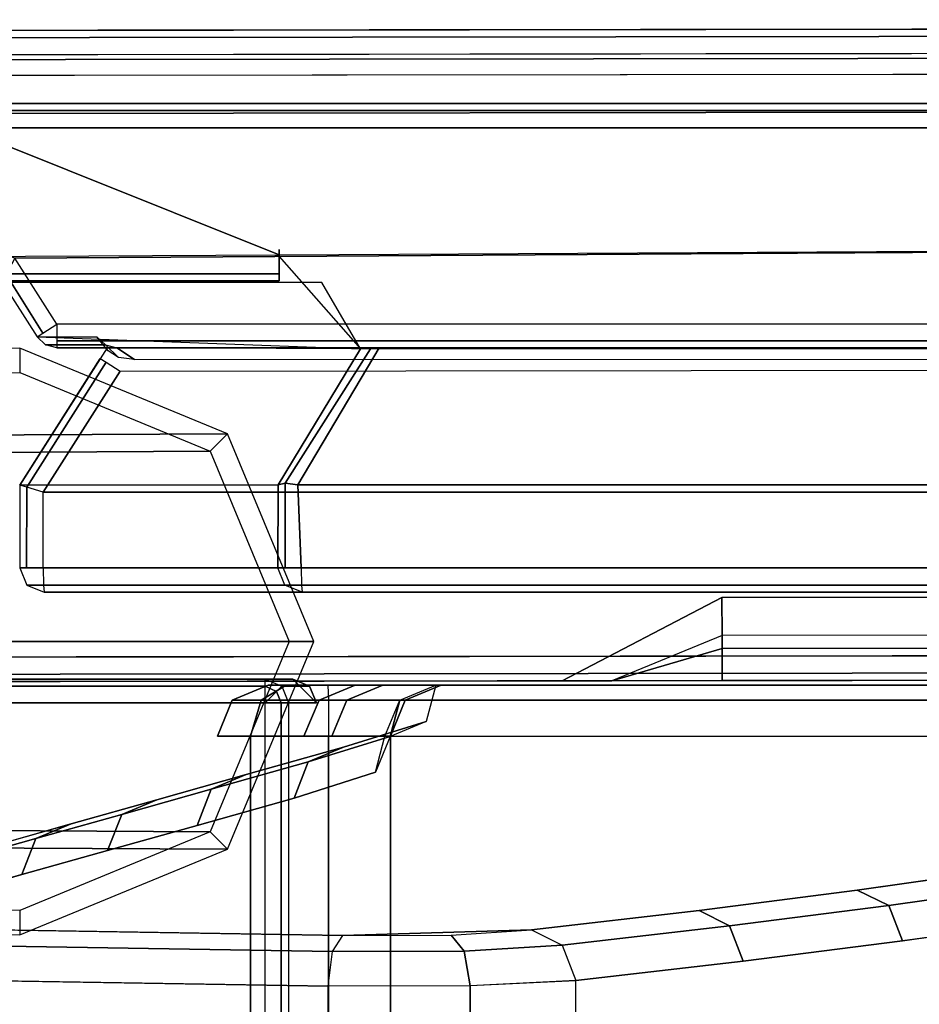
# Model space of a CAD drawing. Units: inches. Extents: x -156 to 209, y -40 to 328.
# Drawn here: x -84 to -81, y 145 to 148 of the extents above; entities that cross this region are included whole.
import ezdxf

# ---------------------------------------------------------------- set-up
doc = ezdxf.new("R2010")
doc.units = ezdxf.units.IN
doc.header["$MEASUREMENT"] = 0
for name, color, linetype in [('SEAT-ARMCAP', 5, 'Continuous'), ('SEAT-BACK', 5, 'Continuous'), ('SEAT-BASE', 5, 'Continuous')]:
    doc.layers.add(name, color=color, linetype=linetype)

# ---------------------------------------------------------------- blocks, each defined once
blk = doc.blocks.new('F867M-21RNWK_0T')
at = {"layer": 'SEAT-ARMCAP'}
for points, invisible_edges in [([(11.2217, 23.3729, 25.8674), (9.8899, 23.3712, 25.5637), (-11.029, 23.3441, 25.5637), (-10.9655, 23.3452, 25.8674)], 1), ([(11.2218, 23.3104, 25.9299), (-10.9654, 23.2827, 25.9299), (-11.7173, 21.7417, 25.9299), (11.2237, 21.7704, 25.9299)], 10), ([(9.89, 23.2561, 25.4717), (9.8901, 23.1615, 24.985), (-11.0288, 23.1324, 24.9699), (-11.0289, 23.23, 25.4717)], 1), ([(9.8901, 23.1615, 24.985), (9.8901, 21.9222, 24.9699), (-8.6758, 21.8957, 24.9699), (-11.0288, 23.1324, 24.9699)], 5), ([(-11.0288, 23.1324, 24.9699), (-9.0846, 21.6825, 24.9699), (-11.7879, 21.6791, 24.9699), (-11.0288, 23.1324, 24.9699)], 5), ([(-11.0288, 23.1324, 24.9699), (-8.6758, 21.8957, 24.9699), (-9.0846, 21.6825, 24.9699), (-11.0288, 23.1324, 24.9699)], 5), ([(-8.9572, 21.6827, 25.4717), (-11.7173, 21.6792, 25.8674), (-11.7879, 21.6791, 24.9699), (-9.0846, 21.6825, 24.9699)], 1), ([(-11.7173, 21.6792, 25.8674), (-8.9572, 21.6827, 25.4717), (-8.6755, 21.683, 25.5637), (-8.6125, 21.6829, 25.8674)], 1), ([(-11.841, 21.6262, 24.9599), (-9.712, 21.6262, 24.9599), (-9.712, -23.2985, 24.9599), (-11.8498, -22.0293, 24.96)], 2), ([(-9.7832, -23.2985, 25.8647), (-9.712, -23.2985, 24.9599), (-9.712, 21.6262, 24.9599), (-9.7832, 21.6262, 25.8647)], 2)]:
    blk.add_3dface(points, dxfattribs=dict(at, invisible_edges=invisible_edges))
for points in [[(-11.0289, 23.2702, 25.5385), (9.89, 23.2968, 25.5388), (9.8899, 23.3712, 25.5637), (-11.029, 23.3441, 25.5637)], [(11.2217, 23.3729, 25.8674), (-10.9655, 23.3452, 25.8674), (-10.9655, 23.3268, 25.9116), (11.2217, 23.3546, 25.9116)], [(11.2217, 23.3546, 25.9116), (-10.9655, 23.3268, 25.9116), (-10.9654, 23.2827, 25.9299), (11.2218, 23.3104, 25.9299)], [(-11.0289, 23.23, 25.4717), (9.89, 23.2561, 25.4717), (9.89, 23.2968, 25.5388), (-11.0289, 23.2702, 25.5385)], [(-8.6757, 21.7981, 25.4717), (-8.6758, 21.8957, 24.9699), (9.8901, 21.9222, 24.9699), (9.89, 21.8247, 25.4717)], [(-8.6757, 21.7981, 25.4717), (-8.9572, 21.6827, 25.4717), (-9.0846, 21.6825, 24.9699), (-8.6758, 21.8957, 24.9699)], [(-8.6756, 21.7651, 25.5322), (9.89, 21.784, 25.5388), (9.89, 21.8247, 25.4717), (-8.6757, 21.7981, 25.4717)], [(-8.9572, 21.6827, 25.4717), (-8.6756, 21.7651, 25.5322), (-8.6757, 21.7981, 25.4717), (-8.9572, 21.6827, 25.4717)], [(-8.6755, 21.683, 25.5637), (9.8899, 21.7096, 25.5637), (9.89, 21.784, 25.5388), (-8.6756, 21.7651, 25.5322)], [(11.2237, 21.7704, 25.9299), (-11.7173, 21.7417, 25.9299), (-11.7173, 21.6975, 25.9116), (11.2238, 21.7262, 25.9116)], [(-8.9572, 21.6827, 25.4717), (-8.6755, 21.683, 25.5637), (-8.6756, 21.7651, 25.5322), (-8.9572, 21.6827, 25.4717)], [(11.2238, 21.7262, 25.9116), (-11.7173, 21.6975, 25.9116), (-11.7173, 21.6792, 25.8674), (11.2238, 21.7079, 25.8674)], [(-8.6125, 21.6829, 25.8674), (-8.6755, 21.683, 25.5637), (9.8899, 21.7096, 25.5637), (11.2238, 21.7079, 25.8674)], [(-9.7722, 21.6862, 24.9599), (-9.712, 21.6262, 24.9599), (-11.841, 21.6262, 24.9599), (-11.7808, 21.6862, 24.9599)], [(-9.843, 21.6862, 25.8599), (-9.7722, 21.6862, 24.9599), (-11.7808, 21.6862, 24.9599), (-11.71, 21.6862, 25.8599)], [(-11.71, 21.6687, 25.9024), (-9.843, 21.6687, 25.9024), (-9.843, 21.6862, 25.8599), (-11.71, 21.6862, 25.8599)], [(-9.8139, 21.6554, 25.9035), (-9.843, 21.6687, 25.9024), (-9.843, 21.6862, 25.8599), (-9.8007, 21.6687, 25.8633)], [(-9.7722, 21.6862, 24.9599), (-9.843, 21.6862, 25.8599), (-9.8007, 21.6687, 25.8633), (-9.7297, 21.6687, 24.9599)], [(-9.712, 21.6262, 24.9599), (-9.7722, 21.6862, 24.9599), (-9.7297, 21.6687, 24.9599), (-9.712, 21.6262, 24.9599)], [(-11.71, 21.6262, 25.9199), (-9.843, 21.6262, 25.9199), (-9.843, 21.6687, 25.9024), (-11.71, 21.6687, 25.9024)], [(-9.843, 21.6262, 25.9199), (-9.843, 21.6262, 25.9199), (-9.843, 21.6687, 25.9024), (-9.8139, 21.6554, 25.9035)], [(-9.843, 21.6262, 25.9199), (-9.843, 21.6262, 25.9199), (-9.8139, 21.6554, 25.9035), (-9.8023, 21.6262, 25.904)], [(-9.8023, 21.6262, 25.904), (-9.8139, 21.6554, 25.9035), (-9.8007, 21.6687, 25.8633), (-9.7832, 21.6262, 25.8647)], [(-9.7297, 21.6687, 24.9599), (-9.8007, 21.6687, 25.8633), (-9.7832, 21.6262, 25.8647), (-9.712, 21.6262, 24.9599)], [(-9.843, 21.6262, 25.9199), (-11.71, 21.6262, 25.9199), (-11.7188, -22.0293, 25.92), (-9.843, -23.2985, 25.9199)], [(-9.8023, 21.6262, 25.904), (-9.8023, -23.2985, 25.904), (-9.843, -23.2985, 25.9199), (-9.843, 21.6262, 25.9199)], [(-9.7832, 21.6262, 25.8647), (-9.7832, -23.2985, 25.8647), (-9.8023, -23.2985, 25.904), (-9.8023, 21.6262, 25.904)]]:
    blk.add_3dface(points, dxfattribs=at)
at = {"layer": 'SEAT-BACK'}
for points in [[(11.3165, 23.1589, 13.0867), (-11.4433, 23.1589, 13.0867), (-10.6186, 23.1589, 24.8176), (10.4962, 23.1589, 24.8176)], [(11.3165, 23.1589, 13.0867), (-11.4433, 23.1589, 13.0867), (-11.4433, 23.1406, 13.0425), (11.3184, 23.1406, 13.0426)], [(11.3184, 23.1406, 13.0426), (-11.4433, 23.1406, 13.0425), (-11.4433, 23.0964, 13.0242), (11.3192, 23.0964, 13.0242)], [(-10.6186, 23.1406, 24.8618), (10.4979, 23.1406, 24.8618), (10.4962, 23.1589, 24.8176), (-10.6186, 23.1589, 24.8176)], [(-10.6186, 23.0964, 24.8801), (10.4986, 23.0964, 24.8801), (10.4979, 23.1406, 24.8618), (-10.6186, 23.1406, 24.8618)], [(-10.4834, 22.7633, 13.0242), (-11.4433, 23.0964, 13.0242), (11.3192, 23.0964, 13.0242), (11.3192, 22.9029, 13.0242)], [(10.4986, 22.8854, 24.8801), (10.4986, 23.0964, 24.8801), (-10.6186, 23.0964, 24.8801), (-9.8074, 22.7715, 24.8801)], [(-9.8074, 22.7715, 24.8801), (-10.6186, 23.0964, 24.8801), (-10.6186, 22.7676, 24.8801), (-9.8074, 22.7715, 24.8801)], [(11.3192, 22.9029, 13.0242), (11.1228, 22.594, 13.0242), (-10.3757, 22.594, 13.0242), (-10.4834, 22.7633, 13.0242)], [(-9.8074, 22.7676, 24.8801), (-9.5996, 22.5312, 24.6307), (10.2994, 22.5339, 24.6566), (10.4986, 22.8854, 24.8801)], [(-9.8074, 22.7234, 24.8618), (-10.6186, 22.7234, 24.8618), (-10.6186, 22.7676, 24.8801), (-9.8074, 22.7715, 24.8801)], [(-10.3757, 22.594, 13.0242), (-10.4834, 22.7633, 13.0242), (-10.5053, 22.7214, 13.0404), (-10.4115, 22.5712, 13.0418)], [(-9.8074, 22.7851, 24.6931), (-9.8074, 22.7051, 24.8176), (-9.8074, 22.7051, 24.6931), (-9.8074, 22.7851, 24.6931)], [(-9.8074, 22.7715, 24.8801), (-9.8074, 22.7234, 24.8618), (-9.8074, 22.7051, 24.8176), (-9.8074, 22.7851, 24.6931)], [(-9.8074, 22.7051, 24.8176), (-10.6186, 22.7051, 24.8176), (-10.6186, 22.7234, 24.8618), (-9.8074, 22.7234, 24.8618)], [(-10.4115, 22.5712, 13.0418), (-10.5053, 22.7214, 13.0404), (-10.5148, 22.7009, 13.0842), (-10.4263, 22.5618, 13.0842)], [(-10.6186, 22.7051, 24.8176), (-10.6317, 22.7051, 24.6931), (-9.8074, 22.7051, 24.6931), (-9.8074, 22.7051, 24.8176)], [(-10.5148, 22.7009, 13.0842), (-10.4263, 22.5618, 13.0842), (-9.5996, 22.5312, 24.6307), (-9.6982, 22.7008, 24.7628)], [(11.1228, 22.594, 13.0242), (-10.3757, 22.594, 13.0242), (-10.3757, 22.5516, 13.0418), (11.1228, 22.5516, 13.0418)], [(-10.4263, 22.5618, 13.0842), (-10.2731, 22.5619, 15.2777), (-10.2514, 22.5414, 15.2762), (-10.4046, 22.5414, 13.0842)], [(-10.2442, 22.5259, 15.3634), (-10.2731, 22.5619, 15.2777), (-10.2514, 22.5414, 15.2762), (-10.2185, 22.509, 15.335)], [(-10.4046, 22.5414, 13.0842), (-10.2514, 22.5414, 15.2762), (-10.2226, 22.534, 15.2742), (-10.3757, 22.534, 13.0842)], [(11.1228, 22.5516, 13.0418), (-10.3757, 22.5516, 13.0418), (-10.3757, 22.534, 13.0842), (11.1228, 22.534, 13.0842)], [(-10.2226, 22.534, 15.2742), (-10.3757, 22.534, 13.0842), (11.1228, 22.534, 13.0842), (10.9697, 22.534, 15.2742)], [(-10.2185, 22.509, 15.335), (-10.2514, 22.5414, 15.2762), (-10.2226, 22.534, 15.2742), (-10.1771, 22.504, 15.3262)], [(-10.1771, 22.504, 15.3262), (-10.2226, 22.534, 15.2742), (10.9697, 22.534, 15.2742), (10.9455, 22.4988, 15.3342)], [(-10.2472, 22.5339, 15.3945), (-10.4704, 22.1824, 15.3984), (-9.8102, 22.1833, 24.8324), (-9.5996, 22.5312, 24.6307)], [(-9.5737, 22.5312, 24.6549), (-9.5996, 22.5312, 24.6307), (-9.8102, 22.1833, 24.8324), (-9.7924, 22.1874, 24.864)], [(-9.7924, 22.1874, 24.864), (-9.7597, 22.1833, 24.8796), (-9.5523, 22.5339, 24.6566), (-9.5737, 22.5312, 24.6549)], [(10.5068, 22.1833, 24.8796), (10.2994, 22.5339, 24.6566), (-9.5523, 22.5339, 24.6566), (-9.7597, 22.1833, 24.8796)], [(-10.4706, 22.1825, 15.3942), (-10.2647, 22.5062, 15.3942), (-10.2499, 22.4968, 15.3518), (-10.4526, 22.1772, 15.3513)], [(-10.4526, 22.1772, 15.3513), (-10.2499, 22.4968, 15.3518), (-10.2141, 22.474, 15.3342), (-10.4106, 22.165, 15.3342)], [(10.9455, 22.4988, 15.3342), (11.1577, 22.165, 15.3342), (-10.4106, 22.165, 15.3342), (-10.2141, 22.474, 15.3342)], [(-10.4705, 22.1825, 15.3977), (-10.4704, 21.9715, 15.3984), (-9.8113, 21.9715, 24.8243), (-9.8102, 22.1833, 24.8324)], [(-10.453, 21.9715, 15.3518), (-10.4526, 22.1772, 15.3513), (-10.4705, 22.1825, 15.3977), (-10.4704, 21.9715, 15.3984)], [(-9.7924, 21.9715, 24.864), (-9.7924, 22.1874, 24.864), (-9.8102, 22.1833, 24.8324), (-9.8113, 21.9715, 24.8243)], [(-9.7515, 21.9715, 24.8801), (-9.7597, 22.1833, 24.8796), (-9.7924, 22.1874, 24.864), (-9.7924, 21.9715, 24.864)], [(-9.7597, 22.1833, 24.8796), (-9.7515, 21.9715, 24.8801), (10.4986, 21.9715, 24.8801), (10.5068, 22.1833, 24.8796)], [(-10.4106, 21.9715, 15.3342), (-10.4106, 22.165, 15.3342), (-10.4526, 22.1772, 15.3513), (-10.453, 21.9715, 15.3518)], [(-10.4106, 21.9715, 15.3342), (-10.4106, 22.165, 15.3342), (11.1577, 22.165, 15.3342), (11.1577, 21.9715, 15.3342)], [(-9.8113, 21.9715, 24.8243), (-10.4704, 21.9715, 15.3984), (-10.4521, 21.9273, 15.3979), (-9.7931, 21.9273, 24.8224)], [(11.1577, 21.9715, 15.3342), (-10.4106, 21.9715, 15.3342), (-10.4098, 21.9273, 15.3525), (11.1569, 21.9273, 15.3525)], [(10.4986, 21.9715, 24.8801), (-9.7515, 21.9715, 24.8801), (-9.7508, 21.9273, 24.8618), (10.4979, 21.9273, 24.8618)], [(-9.7931, 21.9273, 24.8224), (-10.4521, 21.9273, 15.3979), (-10.4079, 21.909, 15.3967), (-9.7491, 21.909, 24.8176)], [(11.1569, 21.9273, 15.3525), (-10.4098, 21.9273, 15.3525), (-10.4079, 21.909, 15.3967), (11.155, 21.909, 15.3967)], [(-9.7491, 21.909, 24.8176), (-10.4079, 21.909, 15.3967), (11.155, 21.909, 15.3967), (10.4962, 21.909, 24.8176)], [(10.4979, 21.9273, 24.8618), (-9.7508, 21.9273, 24.8618), (-9.7491, 21.909, 24.8176), (10.4962, 21.909, 24.8176)], [(-9.8539, 21.6332, 14.9831), (-9.9274, 21.6332, 15.1698), (-9.8356, 21.6712, 15.165), (-9.79, 21.6712, 15.0492)], [(-9.6136, 21.6712, 19.4014), (-9.8356, 21.6712, 15.165), (-9.9274, 21.6332, 15.1698), (-9.7054, 21.6332, 19.4062)], [(-9.6816, 21.6332, 14.9152), (-9.8539, 21.6332, 14.9831), (-9.79, 21.6712, 15.0492), (-9.6832, 21.6712, 15.0072)], [(-9.8356, 21.6712, 15.165), (-9.6832, 21.6712, 15.0072), (-9.79, 21.6712, 15.0492), (-9.8356, 21.6712, 15.165)], [(-9.6832, 21.6712, 15.0072), (-9.8356, 21.6712, 15.165), (-7.4772, 21.6712, 15.3579), (-7.8723, 21.6712, 15.0388)], [(-9.5429, 21.6712, 20.7513), (-9.6136, 21.6712, 19.4014), (-9.7054, 21.6332, 19.4062), (-9.6347, 21.6332, 20.7561)], [(-9.6816, 21.6332, 14.9152), (-7.8707, 21.6332, 14.9469), (-7.8723, 21.6712, 15.0388), (-9.6832, 21.6712, 15.0072)], [(-9.3934, 21.6712, 23.6032), (-9.5429, 21.6712, 20.7513), (-9.6347, 21.6332, 20.7561), (-9.4852, 21.6332, 23.608)], [(-9.4071, 21.6712, 24.5042), (-9.4315, 21.5783, 25.9045), (-9.5234, 21.5403, 25.9003), (-9.499, 21.6332, 24.5025)], [(-9.4071, 21.6712, 24.5042), (-9.3934, 21.6712, 23.6032), (-9.4852, 21.6332, 23.608), (-9.499, 21.6332, 24.5025)], [(-9.8804, 21.5412, 14.9557), (-9.9655, 21.5412, 15.1718), (-9.9274, 21.6332, 15.1698), (-9.8539, 21.6332, 14.9831)], [(-9.7054, 21.6332, 19.4062), (-9.9274, 21.6332, 15.1698), (-9.9655, 21.5412, 15.1718), (-9.7444, 21.5412, 19.3909)], [(-9.681, 21.5412, 14.8772), (-9.8804, 21.5412, 14.9557), (-9.8539, 21.6332, 14.9831), (-9.6816, 21.6332, 14.9152)], [(-9.6347, 21.6332, 20.7561), (-9.7054, 21.6332, 19.4062), (-9.7444, 21.5412, 19.3909), (-9.6727, 21.5412, 20.7581)], [(-9.681, 21.5412, 14.8772), (-7.87, 21.5412, 14.9088), (-7.8707, 21.6332, 14.9469), (-9.6816, 21.6332, 14.9152)], [(-9.4852, 21.6332, 23.608), (-9.6347, 21.6332, 20.7561), (-9.6727, 21.5412, 20.7581), (-9.5232, 21.5412, 23.61)], [(-9.499, 21.6332, 24.5025), (-9.5234, 21.5403, 25.9003), (-9.5613, 21.4486, 25.8932), (-9.5371, 21.5412, 24.5019)], [(-9.499, 21.6332, 24.5025), (-9.4852, 21.6332, 23.608), (-9.5232, 21.5412, 23.61), (-9.5371, 21.5412, 24.5019)], [(-9.6434, 21.5123, 26.8445), (-9.4315, 21.5783, 25.9045), (-9.5234, 21.5403, 25.9003), (-9.7333, 21.475, 26.8195)], [(-9.681, -23.1862, 14.8772), (-9.8804, -23.1862, 14.9557), (-9.8804, 21.5412, 14.9557), (-9.681, 21.5412, 14.8772)], [(-9.7333, 21.475, 26.8195), (-9.5234, 21.5403, 25.9003), (-9.5613, 21.4486, 25.8932), (-9.7694, 21.3826, 26.804)], [(-7.87, -23.1862, 14.9088), (-9.681, -23.1862, 14.8772), (-9.681, 21.5412, 14.8772), (-7.87, 21.5412, 14.9088)], [(-9.8915, 21.4424, 27.8393), (-9.6434, 21.5123, 26.8445), (-9.7333, 21.475, 26.8195), (-9.9813, 21.4052, 27.8143)], [(-9.9813, 21.4052, 27.8143), (-9.7333, 21.475, 26.8195), (-9.7694, 21.3826, 26.804), (-10.0174, 21.3127, 27.7988)], [(-10.12, 21.3781, 28.756), (-9.8915, 21.4424, 27.8393), (-9.9813, 21.4052, 27.8143), (-10.2099, 21.3408, 28.731)], [(-10.2099, 21.3408, 28.731), (-9.9813, 21.4052, 27.8143), (-10.0174, 21.3127, 27.7988), (-10.246, 21.2484, 28.7155)], [(-10.3392, 21.3163, 29.6349), (-10.12, 21.3781, 28.756), (-10.2099, 21.3408, 28.731), (-10.429, 21.2791, 29.6099)], [(-10.429, 21.2791, 29.6099), (-10.2099, 21.3408, 28.731), (-10.246, 21.2484, 28.7155), (-10.4651, 21.1867, 29.5944)], [(-10.5813, 21.2482, 30.606), (-10.3392, 21.3163, 29.6349), (-10.429, 21.2791, 29.6099), (-10.6711, 21.2109, 30.581)], [(-10.6711, 21.2109, 30.581), (-10.429, 21.2791, 29.6099), (-10.4651, 21.1867, 29.5944), (-10.7073, 21.1185, 30.5655)], [(-8.2498, 21.1074, 32.1346), (-7.8283, 21.1674, 31.2821), (-7.9105, 21.2066, 31.2467), (-8.33, 21.1468, 32.0953)], [(-8.2147, 21.0171, 32.1466), (-7.7925, 21.0769, 31.2923), (-7.8283, 21.1674, 31.2821), (-8.2498, 21.1074, 32.1346)], [(-8.6563, 21.0556, 32.8705), (-8.2498, 21.1074, 32.1346), (-8.33, 21.1468, 32.0953), (-8.7345, 21.0951, 32.8279)], [(-8.622, 20.9654, 32.8841), (-8.2147, 21.0171, 32.1466), (-8.2498, 21.1074, 32.1346), (-8.6563, 21.0556, 32.8705)], [(-9.0843, 21.0061, 33.5731), (-8.6563, 21.0556, 32.8705), (-8.7345, 21.0951, 32.8279), (-9.1627, 21.0454, 33.5309)], [(-11.1339, 21.0143, 33.4398), (-9.6708, 20.9906, 33.8046), (-9.6451, 21.0314, 33.7222), (-11.1124, 21.0552, 33.3564)], [(-9.0497, 20.9161, 33.5867), (-8.622, 20.9654, 32.8841), (-8.6563, 21.0556, 32.8705), (-9.0843, 21.0061, 33.5731)], [(-9.6451, 21.0314, 33.7222), (-9.3675, 21.0321, 33.718), (-9.3346, 20.9913, 33.798), (-9.6708, 20.9906, 33.8046)], [(-9.6451, 21.0314, 33.7222), (-9.3675, 21.0321, 33.718), (-9.1627, 21.0454, 33.5309), (-9.6451, 21.0314, 33.7222)], [(-9.3675, 21.0321, 33.718), (-9.1627, 21.0454, 33.5309), (-9.0843, 21.0061, 33.5731), (-9.3346, 20.9913, 33.798)], [(-11.1437, 20.9255, 33.4735), (-9.6825, 20.9018, 33.8378), (-9.6708, 20.9906, 33.8046), (-11.1339, 21.0143, 33.4398)], [(-9.3346, 20.9913, 33.798), (-9.0843, 21.0061, 33.5731), (-9.0497, 20.9161, 33.5867), (-9.3194, 20.9024, 33.8298)], [(-9.6708, 20.9906, 33.8046), (-9.3346, 20.9913, 33.798), (-9.3194, 20.9024, 33.8298), (-9.6825, 20.9018, 33.8378)], [(-9.6825, 20.9018, 33.8378), (-11.1437, 20.9255, 33.4735), (-11.1437, -22.5704, 33.4735), (-9.6825, -22.5464, 33.8378)], [(-9.3193, -22.5472, 33.8298), (-9.3193, 20.9024, 33.8298), (-9.6825, 20.9016, 33.8378), (-9.6825, -22.5464, 33.8378)], [(-9.0497, -22.5602, 33.5867), (-9.0497, 20.9154, 33.5867), (-9.3193, 20.9024, 33.8298), (-9.3193, -22.5472, 33.8298)]]:
    blk.add_3dface(points, dxfattribs=at)
for points, invisible_edges in [([(-9.6136, 21.6712, 19.4014), (-6.5081, 21.6712, 20.2376), (-7.4772, 21.6712, 15.3579), (-9.8356, 21.6712, 15.165)], 1), ([(-6.2293, 21.6712, 21.829), (-6.5081, 21.6712, 20.2376), (-9.6136, 21.6712, 19.4014), (-9.5429, 21.6712, 20.7513)], 10), ([(-9.5429, 21.6712, 20.7513), (-9.4749, 21.6712, 22.0475), (-6.0896, 21.6712, 22.7682), (-6.2293, 21.6712, 21.829)], 10), ([(-9.3934, 21.6712, 23.6032), (-6.1017, 21.6712, 23.708), (-6.0896, 21.6712, 22.7682), (-9.4749, 21.6712, 22.0475)], 5), ([(-9.4315, 21.5783, 25.9045), (-6.275, 21.5969, 25.6935), (-6.1517, 21.6712, 24.561), (-9.4071, 21.6712, 24.5042)], 5), ([(-9.4071, 21.6712, 24.5042), (-6.1517, 21.6712, 24.561), (-6.1017, 21.6712, 23.708), (-9.3934, 21.6712, 23.6032)], 5), ([(-6.442, 21.5262, 26.7017), (-6.275, 21.5969, 25.6935), (-9.4315, 21.5783, 25.9045), (-9.6434, 21.5123, 26.8445)], 10), ([(-9.9655, 21.5412, 15.1718), (-9.8804, 21.5412, 14.9557), (-9.8804, -23.1862, 14.9557), (-9.9655, -23.1862, 15.1718)], 8), ([(-9.9655, 21.5412, 15.1718), (-9.9655, -23.1862, 15.1718), (-9.7434, -23.1862, 19.4082), (-9.7444, 21.5412, 19.3909)], 5), ([(-9.7434, -23.1862, 19.4082), (-9.6727, -23.1862, 20.7581), (-9.6727, 21.5412, 20.7581), (-9.7444, 21.5412, 19.3909)], 10), ([(-9.6048, 21.5412, 22.0543), (-9.6727, 21.5412, 20.7581), (-9.6727, -23.1862, 20.7581), (-9.6048, -23.1862, 22.0543)], 10), ([(-9.6048, -23.1862, 22.0543), (-9.5232, -23.1862, 23.61), (-9.5232, 21.5412, 23.61), (-9.6048, 21.5412, 22.0543)], 8), ([(-9.5613, -23.0935, 25.8932), (-9.5613, 21.4486, 25.8932), (-9.5371, 21.5412, 24.5019), (-9.5371, -23.1862, 24.5019)], 5), ([(-9.5371, -23.1862, 24.5019), (-9.5371, 21.5412, 24.5019), (-9.5232, 21.5412, 23.61), (-9.5232, -23.1862, 23.61)], 1), ([(-6.6904, 21.448, 27.8158), (-6.442, 21.5262, 26.7017), (-9.6434, 21.5123, 26.8445), (-9.8915, 21.4424, 27.8393)], 10), ([(-7.0824, 21.3537, 29.1575), (-6.6904, 21.448, 27.8158), (-9.8915, 21.4424, 27.8393), (-10.12, 21.3781, 28.756)], 10), ([(-9.7694, -23.0275, 26.804), (-9.7694, 21.3826, 26.804), (-9.5613, 21.4486, 25.8932), (-9.5613, -23.0935, 25.8932)], 5), ([(-10.12, 21.3781, 28.756), (-10.3392, 21.3163, 29.6349), (-7.4825, 21.2765, 30.2542), (-7.0824, 21.3537, 29.1575)], 10), ([(-10.0174, 21.3127, 27.7988), (-9.7694, 21.3826, 26.804), (-9.7694, -23.0275, 26.804), (-10.0174, -22.9577, 27.7988)], 10), ([(-7.9105, 21.2066, 31.2467), (-7.4825, 21.2765, 30.2542), (-10.3392, 21.3163, 29.6349), (-10.5813, 21.2482, 30.606)], 10), ([(-10.0174, -22.9577, 27.7988), (-10.246, -22.8933, 28.7155), (-10.246, 21.2484, 28.7155), (-10.0174, 21.3127, 27.7988)], 10), ([(-8.33, 21.1468, 32.0953), (-7.9105, 21.2066, 31.2467), (-10.5813, 21.2482, 30.606), (-10.7902, 21.1893, 31.444)], 10), ([(-10.4651, 21.1867, 29.5944), (-10.246, 21.2484, 28.7155), (-10.246, -22.8933, 28.7155), (-10.4651, -22.8316, 29.5944)], 10), ([(-10.7902, 21.1893, 31.444), (-11.0442, 21.1178, 32.4628), (-8.7345, 21.0951, 32.8279), (-8.33, 21.1468, 32.0953)], 10), ([(-10.4651, -22.8316, 29.5944), (-10.7073, -22.7634, 30.5655), (-10.7073, 21.1185, 30.5655), (-10.4651, 21.1867, 29.5944)], 10), ([(-9.1627, 21.0454, 33.5309), (-8.7345, 21.0951, 32.8279), (-11.0442, 21.1178, 32.4628), (-11.2217, 21.0678, 33.1746)], 10), ([(-8.2147, -22.662, 32.1466), (-7.7925, -22.7218, 31.2923), (-7.7925, 21.0769, 31.2923), (-8.2147, 21.0171, 32.1466)], 10), ([(-11.2217, 21.0678, 33.1746), (-11.1124, 21.0552, 33.3564), (-9.6451, 21.0314, 33.7222), (-9.1627, 21.0454, 33.5309)], 8), ([(-8.2147, 21.0171, 32.1466), (-8.622, 20.9654, 32.8841), (-8.622, -22.6103, 32.8841), (-8.2147, -22.662, 32.1466)], 10), ([(-9.0497, -22.5602, 33.5867), (-8.622, -22.6103, 32.8841), (-8.622, 20.9654, 32.8841), (-9.0497, 20.9161, 33.5867)], 10)]:
    blk.add_3dface(points, dxfattribs=dict(at, invisible_edges=invisible_edges))
at = {"layer": 'SEAT-BASE'}
for points in [[(-10.806, 22.3094, 12.6265), (-9.9393, 22.3136, 24.9699), (-10.4706, 22.5329, 24.9699), (-11.3312, 22.5275, 12.6632)], [(-10.4706, 22.5329, 24.9699), (-10.4706, 22.4704, 24.9699), (-9.9836, 22.2693, 24.9699), (-9.9393, 22.3136, 24.9699)], [(-9.9836, 22.2693, 24.9699), (-10.8527, 22.2643, 12.6048), (-11.3329, 22.4637, 12.6384), (-10.4706, 22.4704, 24.9699)], [(-10.5884, 21.7829, 12.6113), (-9.7188, 21.7829, 24.9699), (-9.9393, 22.3136, 24.9699), (-10.806, 22.3094, 12.6265)], [(-9.9393, 22.3136, 24.9699), (-9.9836, 22.2693, 24.9699), (-9.7815, 21.7829, 24.9699), (-9.7188, 21.7829, 24.9699)], [(-9.7815, 21.7829, 24.9699), (-10.6538, 21.7829, 12.5909), (-10.8527, 22.2643, 12.6048), (-9.9836, 22.2693, 24.9699)], [(-9.9836, 21.2965, 24.9699), (-10.8527, 21.3015, 12.6048), (-10.6538, 21.7829, 12.5909), (-9.7815, 21.7829, 24.9699)], [(-10.806, 21.2564, 12.6265), (-9.9393, 21.2522, 24.9699), (-9.7188, 21.7829, 24.9699), (-10.5884, 21.7829, 12.6113)], [(-9.7188, 21.7829, 24.9699), (-9.7815, 21.7829, 24.9699), (-9.9836, 21.2965, 24.9699), (-9.9393, 21.2522, 24.9699)], [(-10.4706, 21.0954, 24.9699), (-11.3329, 21.1021, 12.6384), (-10.8527, 21.3015, 12.6048), (-9.9836, 21.2965, 24.9699)], [(-9.9393, 21.2522, 24.9699), (-9.9836, 21.2965, 24.9699), (-10.4706, 21.0954, 24.9699), (-10.4706, 21.0329, 24.9699)], [(-11.3312, 21.0383, 12.6632), (-10.4706, 21.0329, 24.9699), (-9.9393, 21.2522, 24.9699), (-10.806, 21.2564, 12.6265)]]:
    blk.add_3dface(points, dxfattribs=at)

msp = doc.modelspace()

# ---------------------------------------------------------------- block references
msp.add_blockref('F867M-21RNWK_0T', (-73.099, 124.1469))

doc.saveas('drawing.dxf')
